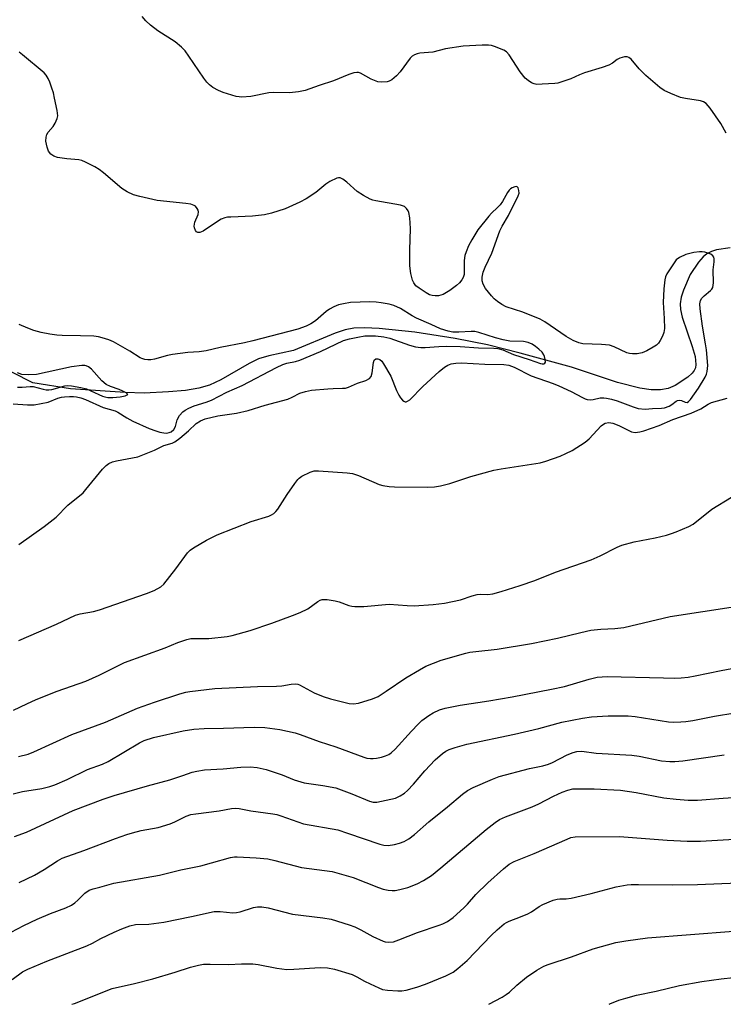
# Model space of a CAD drawing. Units: inches. Extents: x 1321762 to 1327762, y 517447 to 521448.
# Drawn here: x 1324938 to 1325136, y 517447 to 517724 of the extents above; entities that cross this region are included whole.
import ezdxf

# ---------------------------------------------------------------- set-up
doc = ezdxf.new("R2010")
doc.units = ezdxf.units.IN
doc.header["$MEASUREMENT"] = 0
doc.layers.add('HYDRO-Single Line Stream', color=4, linetype='Continuous')
doc.layers.add('Undefined', color=1, linetype='Continuous')

msp = doc.modelspace()

# ---------------------------------------------------------------- linework, layer by layer
at = {"layer": 'HYDRO-Single Line Stream'}
msp.add_lwpolyline([(1325137.92, 517659.7), (1325134.13, 517659.12), (1325132.66, 517658.65), (1325131.41, 517658.03), (1325130.32, 517657.17), (1325129, 517655.71), (1325126.72, 517652.19), (1325124.8, 517647.87), (1325124.19, 517645.82), (1325123.9, 517643.99), (1325123.98, 517642.38), (1325124.44, 517640.24), (1325127.27, 517632.04), (1325128.06, 517629.17), (1325128.28, 517626.97), (1325128.15, 517626.05), (1325127.83, 517625.26), (1325127.23, 517624.51), (1325126.01, 517623.41), (1325122.47, 517621.03), (1325120.56, 517620.26), (1325118.41, 517619.89), (1325115.75, 517619.88), (1325112.58, 517620.27), (1325106.26, 517621.87), (1325093.36, 517626.22), (1325078.93, 517630.18), (1325069.82, 517632.46), (1325060.69, 517634.23), (1325049.4, 517636.02), (1325039.41, 517637.03), (1325035.29, 517637.21), (1325032.24, 517637.13), (1325029.88, 517636.7), (1325027, 517635.78), (1325015.35, 517630.88), (1325008.38, 517629.41), (1325005.5, 517628.55), (1325002.88, 517627.25), (1324994.95, 517622.65), (1324991.72, 517621.14), (1324988.76, 517620.31), (1324985.03, 517619.7), (1324980.25, 517619.25), (1324973.46, 517618.87), (1324968.04, 517619.12), (1324952.77, 517620.1), (1324942.17, 517621.83), (1324930.84, 517627.49)], dxfattribs=at)
at = {"layer": 'Undefined'}
for points, elevation in [([(1325136.79, 517691.91), (1325135.3, 517694.58), (1325132.34, 517698.91), (1325131.23, 517700.22), (1325130.41, 517700.72), (1325129.64, 517700.97), (1325125.35, 517701.59), (1325123.94, 517701.9), (1325121.22, 517703), (1325119.38, 517703.9), (1325118.21, 517704.74), (1325114.21, 517708.1), (1325112.37, 517709.98), (1325110.17, 517712.69), (1325109.51, 517713.18), (1325109.01, 517713.35), (1325108.25, 517713.32), (1325106.94, 517712.91), (1325106.2, 517712.56), (1325104.86, 517711.52), (1325103.9, 517711.01), (1325102.01, 517710.35), (1325097, 517708.8), (1325095.66, 517708.28), (1325093.2, 517707.12), (1325090.68, 517706.26), (1325089.54, 517705.97), (1325088.67, 517705.85), (1325085.14, 517705.61), (1325083.69, 517705.59), (1325082.87, 517705.75), (1325082.12, 517706.07), (1325081.18, 517706.65), (1325080.35, 517707.37), (1325078.95, 517709.09), (1325075.88, 517713.9), (1325075.12, 517714.75), (1325074.41, 517715.18), (1325071.74, 517716.23), (1325070.92, 517716.48), (1325070.08, 517716.64), (1325068.3, 517716.64), (1325062.94, 517716.36), (1325058, 517715.58), (1325054.43, 517714.64), (1325050.81, 517714.34), (1325050.02, 517714.19), (1325049.32, 517713.92), (1325048.68, 517713.54), (1325048.06, 517712.94), (1325045.24, 517709.07), (1325044.28, 517707.95), (1325042.91, 517706.86), (1325042.15, 517706.46), (1325041.64, 517706.31), (1325040.04, 517706.19), (1325038.97, 517706.33), (1325037.15, 517707.08), (1325034.13, 517708.72), (1325033.63, 517708.9), (1325033.09, 517708.95), (1325032.26, 517708.82), (1325030.85, 517708.37), (1325026.59, 517706.63), (1325022.54, 517705.31), (1325018.65, 517703.87), (1325016.72, 517703.46), (1325014.19, 517703.19), (1325009.82, 517703.27), (1325008.38, 517703.22), (1325003.39, 517702.2), (1325000.88, 517702.02), (1325000.05, 517702.06), (1324999.21, 517702.23), (1324995.62, 517703.33), (1324994.27, 517703.91), (1324992.71, 517704.76), (1324991.8, 517705.42), (1324991.03, 517706.17), (1324990.14, 517707.33), (1324986, 517713.55), (1324984.91, 517714.97), (1324983.92, 517716.04), (1324982.11, 517717.49), (1324977.23, 517720.59), (1324975.16, 517722.22), (1324973.92, 517723.39), (1324972.84, 517724.64)], 388), ([(1324938.21, 517576.4), (1324945.35, 517581.45), (1324948.72, 517584.09), (1324952.03, 517587.43), (1324956.29, 517590.95), (1324957.08, 517591.84), (1324961.72, 517597.58), (1324962.72, 517598.62), (1324963.49, 517599.17), (1324964.5, 517599.61), (1324965.63, 517599.94), (1324970.17, 517600.72), (1324971.6, 517601.08), (1324976.35, 517602.88), (1324978.93, 517604.25), (1324981.3, 517604.87), (1324982.03, 517605.27), (1324983.39, 517606.32), (1324985.83, 517608.37), (1324988.04, 517610.4), (1324989.22, 517611.14), (1324990.5, 517611.68), (1324994.08, 517612.53), (1324999.38, 517613.34), (1325002.63, 517614.04), (1325007.41, 517615.53), (1325013.76, 517617.23), (1325015, 517617.76), (1325017.16, 517618.94), (1325018.73, 517619.42), (1325020.43, 517619.73), (1325025.01, 517620.16), (1325026.44, 517620.25), (1325029.07, 517620.27), (1325029.92, 517620.36), (1325030.79, 517620.61), (1325033.35, 517621.74), (1325035.62, 517622.47), (1325036.72, 517623.03), (1325037.17, 517623.57), (1325037.43, 517624.66), (1325037.76, 517627.56), (1325037.99, 517628.22), (1325038.43, 517628.57), (1325038.98, 517628.59), (1325039.58, 517628.33), (1325040.13, 517627.86), (1325040.65, 517627.19), (1325042.65, 517623.67), (1325044.29, 517619.62), (1325044.92, 517618.32), (1325045.38, 517617.57), (1325045.9, 517616.92), (1325046.27, 517616.64), (1325046.64, 517616.52), (1325047, 517616.52), (1325047.35, 517616.63), (1325048.01, 517617.07), (1325051.67, 517620.76), (1325056.19, 517624.99), (1325057.7, 517626.24), (1325058.63, 517626.75), (1325059.64, 517627.1), (1325060.94, 517627.34), (1325062.46, 517627.41), (1325069.09, 517627.03), (1325074.41, 517626.94), (1325075.76, 517626.76), (1325077.25, 517626.18), (1325082.04, 517623.82), (1325088.27, 517621.63), (1325089.87, 517620.98), (1325093.29, 517619.42), (1325096.47, 517617.66), (1325097.23, 517617.31), (1325097.76, 517617.16), (1325098.6, 517617.08), (1325099.46, 517617.17), (1325101.44, 517617.58), (1325102.44, 517617.61), (1325103.25, 517617.51), (1325104.59, 517617.23), (1325106.17, 517616.79), (1325110.73, 517615.03), (1325112.11, 517614.62), (1325114.05, 517614.46), (1325116.08, 517614.6), (1325118.68, 517614.66), (1325119.47, 517614.76), (1325120.83, 517615.24), (1325121.56, 517615.71), (1325122.76, 517616.66), (1325123.16, 517616.85), (1325123.59, 517616.94), (1325124.25, 517616.84), (1325125.31, 517616.34), (1325125.86, 517616.31), (1325126.26, 517616.55), (1325126.8, 517617.13), (1325129.02, 517620.28), (1325130.92, 517623.45), (1325131.27, 517624.22), (1325131.48, 517625.02), (1325131.62, 517626.7), (1325131.28, 517631.07), (1325131.03, 517632.79), (1325130.13, 517637.68), (1325129.47, 517642.55), (1325129.41, 517643.97), (1325129.63, 517644.92), (1325129.99, 517645.6), (1325130.58, 517646.23), (1325132.4, 517647.71), (1325132.77, 517648.11), (1325133.02, 517648.58), (1325133.22, 517649.91), (1325133.15, 517653.52), (1325133.4, 517655.8), (1325133.42, 517656.61), (1325133.32, 517657.07), (1325133.1, 517657.44), (1325132.47, 517657.89), (1325130.84, 517658.45), (1325130.04, 517658.58), (1325129.35, 517658.59), (1325127.74, 517658.4), (1325125.48, 517657.81), (1325123.69, 517657.03), (1325122.77, 517656.32), (1325120.17, 517652.39), (1325119.78, 517651.54), (1325119.58, 517650.72), (1325119.27, 517648.16), (1325119.14, 517644.36), (1325119.18, 517642.88), (1325119.42, 517639.91), (1325119.45, 517637.06), (1325119.32, 517635.95), (1325118.94, 517634.9), (1325118.28, 517633.65), (1325117.81, 517632.96), (1325117.21, 517632.4), (1325116.27, 517631.78), (1325114.52, 517630.81), (1325113.23, 517630.24), (1325111.85, 517629.98), (1325110.46, 517629.91), (1325109.66, 517630.01), (1325108.92, 517630.25), (1325105.36, 517631.88), (1325104.03, 517632.35), (1325101.84, 517632.59), (1325096.58, 517632.79), (1325095.45, 517633.03), (1325093.87, 517633.67), (1325091.87, 517634.81), (1325085.86, 517638.93), (1325084.61, 517639.68), (1325079.69, 517641.69), (1325075.08, 517643.17), (1325073.8, 517643.77), (1325072.59, 517644.6), (1325071.69, 517645.35), (1325070.91, 517646.21), (1325069.28, 517648.3), (1325068.62, 517649.48), (1325068.34, 517650.46), (1325068.31, 517651.47), (1325068.6, 517652.89), (1325069.12, 517654.26), (1325071.06, 517658.17), (1325073.23, 517664.47), (1325073.91, 517665.75), (1325075.74, 517668.81), (1325078.44, 517674.28), (1325078.65, 517675.03), (1325078.62, 517675.83), (1325078.38, 517676.52), (1325078.11, 517676.81), (1325077.92, 517676.88), (1325077.46, 517676.85), (1325076.71, 517676.58), (1325076.24, 517676.27), (1325075.88, 517675.91), (1325075.41, 517675.25), (1325073.97, 517672.75), (1325073.33, 517671.81), (1325072.58, 517671.01), (1325070.92, 517669.47), (1325070.16, 517668.61), (1325067.11, 517664.73), (1325065.39, 517662), (1325064.47, 517660.25), (1325063.78, 517658.62), (1325063.41, 517657.51), (1325063.24, 517656.13), (1325063.21, 517652.19), (1325063, 517651.41), (1325062.61, 517650.7), (1325061.9, 517649.86), (1325061.09, 517649.09), (1325059.19, 517647.69), (1325057.4, 517646.64), (1325056.02, 517646.25), (1325055.15, 517646.21), (1325054.28, 517646.33), (1325053.56, 517646.56), (1325052.61, 517647.04), (1325050.61, 517648.34), (1325049.69, 517649.08), (1325049.08, 517649.84), (1325048.75, 517650.59), (1325048.25, 517652.5), (1325048.03, 517654.68), (1325048.01, 517659.08), (1325048.14, 517665.16), (1325048.01, 517668.15), (1325047.75, 517669.59), (1325047.52, 517670.08), (1325047.05, 517670.75), (1325046.46, 517671.28), (1325045.42, 517671.67), (1325038.48, 517672.87), (1325037.64, 517673.07), (1325036.83, 517673.39), (1325034.99, 517674.39), (1325033.21, 517675.49), (1325030.28, 517678.17), (1325029.16, 517679), (1325028.47, 517679.33), (1325027.99, 517679.38), (1325027.5, 517679.28), (1325025.51, 517678.34), (1325024.37, 517677.6), (1325021.57, 517675.21), (1325018.92, 517673.45), (1325017.15, 517672.51), (1325012.96, 517670.7), (1325009.18, 517669.44), (1325007.24, 517668.98), (1325003.81, 517668.57), (1324997.71, 517668.36), (1324996.85, 517668.28), (1324996.05, 517668.1), (1324995.07, 517667.73), (1324994.32, 517667.3), (1324990, 517664.36), (1324989.05, 517663.97), (1324988.45, 517663.99), (1324988.09, 517664.2), (1324987.8, 517664.58), (1324987.52, 517665.3), (1324987.47, 517665.82), (1324987.67, 517666.87), (1324988.53, 517669.04), (1324988.66, 517669.83), (1324988.56, 517670.3), (1324988.33, 517670.76), (1324987.85, 517671.36), (1324987.47, 517671.63), (1324986.54, 517671.95), (1324985.12, 517672.18), (1324977.11, 517673.02), (1324972.16, 517674.08), (1324970.45, 517674.55), (1324968.6, 517675.43), (1324967.11, 517676.35), (1324961.96, 517680.77), (1324960.81, 517681.67), (1324959.56, 517682.42), (1324956.98, 517683.79), (1324955.93, 517684.25), (1324955.1, 517684.44), (1324951.66, 517684.66), (1324949.11, 517685.05), (1324948.06, 517685.4), (1324947.24, 517686.03), (1324946.6, 517686.85), (1324946.19, 517687.93), (1324945.85, 517689.67), (1324945.88, 517690.77), (1324946.13, 517691.49), (1324946.51, 517692.17), (1324947.83, 517693.74), (1324948.46, 517694.69), (1324949.03, 517695.97), (1324949.17, 517696.78), (1324949.01, 517698.23), (1324948.29, 517701.75), (1324947.95, 517703.2), (1324947.53, 517704.56), (1324946.94, 517706.19), (1324946.47, 517707.25), (1324945.87, 517708.16), (1324945.32, 517708.79), (1324939.23, 517713.91), (1324938.3, 517714.59)], 386), ([(1324936.65, 517615.88), (1324940.63, 517615.61), (1324942.57, 517615.64), (1324944.5, 517615.97), (1324946.43, 517616.41), (1324949.19, 517617.5), (1324950.18, 517617.8), (1324951.03, 517617.92), (1324952.47, 517617.99), (1324953.62, 517617.96), (1324954.46, 517617.85), (1324955.59, 517617.57), (1324956.96, 517617.1), (1324961.9, 517614.85), (1324965.3, 517613.99), (1324966.07, 517613.6), (1324968.54, 517612.03), (1324970.26, 517611.05), (1324974.83, 517609), (1324976.69, 517608.3), (1324977.79, 517607.99), (1324978.91, 517607.76), (1324979.71, 517607.72), (1324980.47, 517607.86), (1324980.95, 517608.07), (1324981.72, 517608.69), (1324982.2, 517609.53), (1324982.7, 517611.46), (1324983.37, 517612.65), (1324984.28, 517613.68), (1324984.95, 517614.15), (1324985.93, 517614.68), (1324987.46, 517615.36), (1324990.82, 517616.36), (1324992.33, 517616.94), (1324996.6, 517619.19), (1325000.9, 517621.06), (1325010.55, 517626.09), (1325012.36, 517626.95), (1325013.42, 517627.33), (1325015.88, 517627.81), (1325017.16, 517628.2), (1325022.95, 517630.62), (1325029.41, 517633.66), (1325031.08, 517634.17), (1325033.36, 517634.67), (1325035.36, 517634.97), (1325037.25, 517635.05), (1325038.35, 517635.01), (1325040.69, 517634.69), (1325042.4, 517634.32), (1325047.91, 517632.34), (1325049.62, 517631.93), (1325051.06, 517631.7), (1325052.31, 517631.7), (1325056.14, 517632.05), (1325058.17, 517632.11), (1325062.13, 517631.97), (1325067.28, 517631.65), (1325071.55, 517631.58), (1325072.67, 517631.49), (1325074.07, 517631.11), (1325077.08, 517629.73), (1325081.48, 517628.4), (1325084.67, 517627.24), (1325085.19, 517627.12), (1325085.62, 517627.14), (1325085.92, 517627.3), (1325086.05, 517627.66), (1325086.02, 517628.39), (1325085.83, 517629.19), (1325085.62, 517629.7), (1325085.1, 517630.41), (1325084.25, 517631.26), (1325083.31, 517632.01), (1325082.31, 517632.64), (1325081.25, 517633.12), (1325079.86, 517633.43), (1325076.09, 517633.55), (1325074.23, 517633.84), (1325072.08, 517634.41), (1325067.37, 517635.93), (1325066.26, 517636.2), (1325065.18, 517636.25), (1325061.74, 517635.99), (1325060.08, 517636.08), (1325058.72, 517636.28), (1325056.65, 517636.99), (1325053.97, 517638.21), (1325049.84, 517639.92), (1325048.61, 517640.6), (1325045.35, 517642.65), (1325043.53, 517643.5), (1325042.17, 517643.89), (1325039.96, 517644.28), (1325038.56, 517644.46), (1325036.77, 517644.56), (1325031.32, 517644.33), (1325029.36, 517644.01), (1325027.99, 517643.67), (1325026.67, 517643.14), (1325025.41, 517642.46), (1325024.53, 517641.8), (1325021.47, 517639.18), (1325020.22, 517638.37), (1325018.92, 517637.72), (1325016.52, 517636.89), (1325003.96, 517633.56), (1325001.56, 517633.01), (1324994.72, 517631.69), (1324990.81, 517630.77), (1324988.9, 517630.53), (1324985.7, 517630.34), (1324981.37, 517629.74), (1324979.95, 517629.45), (1324976.36, 517628.48), (1324975.25, 517628.26), (1324974.41, 517628.25), (1324973.58, 517628.38), (1324972.78, 517628.61), (1324972.28, 517628.86), (1324969.35, 517630.67), (1324964.81, 517633.3), (1324963.49, 517633.87), (1324961.59, 517634.49), (1324960.58, 517634.72), (1324959.27, 517634.87), (1324955.55, 517635.05), (1324950.35, 517635.07), (1324948.93, 517635.19), (1324946.97, 517635.48), (1324944.46, 517635.93), (1324942.46, 517636.48), (1324940.79, 517637.12), (1324938.35, 517638.23)], 384), ([(1324937.85, 517620.61), (1324939.19, 517620.57), (1324941.44, 517620.83), (1324942.27, 517620.8), (1324945.05, 517619.99), (1324945.88, 517619.82), (1324946.67, 517619.84), (1324947.48, 517619.98), (1324951.16, 517620.97), (1324951.95, 517621.05), (1324953.05, 517620.97), (1324955.61, 517620.49), (1324957.19, 517620.09), (1324958.42, 517619.61), (1324961.71, 517618.11), (1324962.42, 517617.86), (1324963.21, 517617.7), (1324964.62, 517617.69), (1324966.69, 517617.87), (1324968.1, 517618.21), (1324968.86, 517618.57), (1324968.38, 517618.99), (1324967.47, 517619.51), (1324966.44, 517619.93), (1324963.93, 517620.75), (1324962.72, 517621.39), (1324961.52, 517622.42), (1324958.59, 517625.63), (1324957.75, 517626.31), (1324957.14, 517626.61), (1324956.72, 517626.69), (1324955.9, 517626.68), (1324953.06, 517626.26), (1324943.15, 517624.16), (1324940.91, 517624.03), (1324939.11, 517624.16), (1324937.89, 517624.63)], 382), ([(1324938.19, 517549.49), (1324948.77, 517554.04), (1324954.16, 517556.55), (1324955.46, 517556.97), (1324959.2, 517557.63), (1324960.91, 517558.05), (1324974.04, 517562.65), (1324976.25, 517563.52), (1324978.05, 517564.52), (1324978.92, 517565.26), (1324982.3, 517569.57), (1324985.56, 517574.05), (1324986.35, 517574.87), (1324987.26, 517575.52), (1324990.87, 517577.69), (1324993.91, 517579.15), (1325003.42, 517582.88), (1325008.4, 517584.37), (1325009.17, 517584.72), (1325009.83, 517585.16), (1325010.41, 517585.71), (1325010.92, 517586.39), (1325013.57, 517590.47), (1325015.69, 517593.55), (1325016.56, 517594.69), (1325016.95, 517595.08), (1325017.66, 517595.59), (1325020.05, 517596.77), (1325021.17, 517597.07), (1325022.34, 517597.09), (1325030.4, 517596.55), (1325031.87, 517596.37), (1325033.55, 517595.82), (1325039.36, 517593.27), (1325040.46, 517592.96), (1325042.22, 517592.7), (1325043.71, 517592.63), (1325052.91, 517592.57), (1325054.9, 517592.66), (1325056.58, 517592.86), (1325059.24, 517593.53), (1325065.15, 517595.51), (1325071.58, 517597.31), (1325073.59, 517597.71), (1325084.54, 517599.33), (1325086.18, 517599.81), (1325090.23, 517601.27), (1325091.79, 517601.93), (1325093.54, 517602.8), (1325097.24, 517605.18), (1325098.33, 517606.13), (1325101.68, 517609.72), (1325102.37, 517610.25), (1325102.87, 517610.48), (1325103.89, 517610.64), (1325104.96, 517610.52), (1325106.63, 517609.88), (1325110.21, 517608.1), (1325111.25, 517607.91), (1325112.57, 517608.05), (1325113.69, 517608.35), (1325117.99, 517609.79), (1325121.87, 517611.52), (1325126.96, 517613.28), (1325129.68, 517614.5), (1325131.76, 517615.83), (1325132.68, 517616.27), (1325137.06, 517617.5)], 388), ([(1324934.3, 517466.71), (1324939.68, 517469.53), (1324943.38, 517471.22), (1324947.14, 517472.81), (1324951.43, 517474.48), (1324953, 517475.22), (1324953.94, 517475.86), (1324954.82, 517476.59), (1324956.78, 517478.58), (1324957.98, 517479.39), (1324959.08, 517479.78), (1324961.01, 517480.23), (1324964.88, 517481.37), (1324977.69, 517483.64), (1324983.73, 517485.08), (1324989.33, 517486.21), (1324992.3, 517487.1), (1324997.66, 517488.54), (1324998.73, 517488.75), (1324999.52, 517488.8), (1325004.88, 517488.48), (1325008.14, 517488.16), (1325010.09, 517487.73), (1325017.61, 517485.79), (1325026.21, 517484.62), (1325032.09, 517482.94), (1325039.2, 517480.13), (1325040.52, 517479.67), (1325041.9, 517479.41), (1325043.02, 517479.31), (1325043.84, 517479.35), (1325045.22, 517479.59), (1325047.39, 517480.15), (1325050.04, 517481.22), (1325051.84, 517482.15), (1325054.06, 517483.52), (1325056.69, 517485.63), (1325069.41, 517496.44), (1325071.96, 517498.42), (1325073.17, 517499.24), (1325074.82, 517499.98), (1325082.37, 517502.75), (1325084.22, 517503.64), (1325088.3, 517505.81), (1325090.73, 517506.89), (1325092.35, 517507.51), (1325093.76, 517507.81), (1325095.47, 517507.88), (1325099.77, 517507.85), (1325107.1, 517507.45), (1325111.57, 517506.85), (1325119.27, 517505.36), (1325122.76, 517504.92), (1325126.11, 517504.66), (1325128.73, 517504.69), (1325135.95, 517505.25), (1325140.05, 517505.47)], 400), ([(1324936.35, 517454.35), (1324939.27, 517456.48), (1324940.74, 517457.25), (1324946.1, 517459.47), (1324957.31, 517463.81), (1324958.9, 517464.55), (1324961.28, 517465.85), (1324965.03, 517467.62), (1324967.19, 517468.59), (1324969.35, 517469.39), (1324970.96, 517469.77), (1324974.71, 517469.85), (1324978.93, 517470.43), (1324986.67, 517471.97), (1324993.1, 517473.44), (1324994.75, 517473.43), (1324998.3, 517473.03), (1324999.37, 517473.09), (1325000.41, 517473.35), (1325004.07, 517474.58), (1325005.24, 517474.74), (1325006.42, 517474.76), (1325008.27, 517474.41), (1325015.09, 517472.64), (1325023.61, 517471.68), (1325025.93, 517471.26), (1325030.97, 517469.68), (1325032.6, 517469.09), (1325034.26, 517468.28), (1325037.6, 517466.39), (1325040.49, 517465.09), (1325041.04, 517464.94), (1325041.91, 517464.83), (1325043.37, 517464.93), (1325044.95, 517465.42), (1325050.16, 517467.49), (1325056.25, 517469.54), (1325057.3, 517469.99), (1325058.54, 517470.65), (1325060.17, 517471.77), (1325063.19, 517474.44), (1325064.18, 517475.43), (1325066.57, 517478.15), (1325069.89, 517481.49), (1325074.31, 517485.4), (1325075.92, 517486.68), (1325077.32, 517487.43), (1325082.94, 517489.71), (1325092.13, 517493.76), (1325093.21, 517494.16), (1325094.38, 517494.35), (1325106.86, 517494.47), (1325120.2, 517493.42), (1325125.88, 517493.13), (1325129.63, 517493.15), (1325142.35, 517493.88)], 402), ([(1324953.11, 517447.38), (1324953.87, 517447.61), (1324964.43, 517451.78), (1324970.71, 517453.2), (1324975.89, 517454.54), (1324982.16, 517456.39), (1324986.45, 517457.82), (1324988.67, 517458.38), (1324990.08, 517458.62), (1324991.93, 517458.67), (1324997.06, 517458.5), (1325000.78, 517458.73), (1325003.92, 517458.72), (1325005.39, 517458.52), (1325010.68, 517457.47), (1325013.43, 517457.16), (1325015.45, 517457.22), (1325022.81, 517457.72), (1325024.86, 517457.64), (1325026.84, 517457.24), (1325031.77, 517455.73), (1325033.11, 517455.11), (1325035.26, 517453.88), (1325036.84, 517453.07), (1325039.25, 517451.94), (1325040.35, 517451.55), (1325041.76, 517451.33), (1325044.63, 517451.15), (1325045.78, 517451.16), (1325047.01, 517451.35), (1325049.99, 517452.22), (1325052.4, 517453.05), (1325058.09, 517455.35), (1325060.13, 517456.4), (1325061.5, 517457.4), (1325064.07, 517459.62), (1325070.84, 517466.69), (1325072.54, 517468.29), (1325074.46, 517469.92), (1325075.12, 517470.37), (1325075.85, 517470.73), (1325079.08, 517471.89), (1325081.12, 517472.77), (1325082.11, 517473.32), (1325084.34, 517474.8), (1325085.34, 517475.35), (1325088.21, 517476.55), (1325089.32, 517476.91), (1325090.11, 517476.99), (1325091.88, 517476.93), (1325093.29, 517477.13), (1325098.92, 517478.44), (1325105.93, 517480.31), (1325108.99, 517480.86), (1325110.12, 517480.98), (1325112.18, 517481.02), (1325121.61, 517480.89), (1325128.76, 517480.96), (1325140.2, 517481.42)], 404), ([(1325070.22, 517447.36), (1325073.88, 517449.35), (1325075.07, 517450.1), (1325075.93, 517450.77), (1325078.06, 517452.72), (1325080.77, 517454.96), (1325083.68, 517456.91), (1325085.64, 517458.06), (1325086.86, 517458.56), (1325093.35, 517460.73), (1325099.43, 517462.98), (1325105.79, 517464.68), (1325108.68, 517465.19), (1325114.74, 517465.99), (1325138.87, 517467.87)], 406)]:
    msp.add_lwpolyline(points, dxfattribs=dict(at, elevation=elevation))
for points in [[(1324936.77, 517529.92, 390), (1324940.45, 517531.71, 390), (1324943.09, 517532.89, 390), (1324949.02, 517535.22, 390), (1324957.01, 517538.1, 390), (1324960.75, 517539.79, 390), (1324967.92, 517543.33, 390), (1324979.34, 517547.44, 390), (1324982.85, 517548.97, 390), (1324985.35, 517549.79, 390), (1324986.47, 517550, 390), (1324991.6, 517550, 390), (1324996.75, 517550.63, 390), (1324998.13, 517550.93, 390), (1325003.22, 517552.33, 390), (1325009.27, 517554.35, 390), (1325015.02, 517556.49, 390), (1325017.21, 517557.39, 390), (1325019.36, 517558.4, 390), (1325022.14, 517560.43, 390), (1325022.86, 517560.82, 390), (1325023.37, 517560.96, 390), (1325024.77, 517560.96, 390), (1325027.05, 517560.65, 390), (1325028.15, 517560.32, 390), (1325030.84, 517559.31, 390), (1325031.67, 517559.12, 390), (1325032.51, 517559.03, 390), (1325035.09, 517559.02, 390), (1325042.21, 517559.64, 390), (1325047.25, 517559.28, 390), (1325049.21, 517559.23, 390), (1325054.53, 517559.62, 390), (1325057.75, 517559.98, 390), (1325062.19, 517560.92, 390), (1325065.45, 517562.04, 390), (1325066.86, 517562.42, 390), (1325067.73, 517562.49, 390), (1325069.92, 517562.38, 390), (1325071.32, 517562.56, 390), (1325073.6, 517563.2, 390), (1325078.95, 517564.89, 390), (1325083.11, 517566.37, 390), (1325088.89, 517568.69, 390), (1325098.86, 517572.11, 390), (1325101.41, 517573.27, 390), (1325106.16, 517575.66, 390), (1325107.53, 517576.24, 390), (1325110.98, 517577.17, 390), (1325116.85, 517578.35, 390), (1325120.02, 517579.09, 390), (1325121.44, 517579.49, 390), (1325122.8, 517580.01, 390), (1325126.3, 517581.5, 390), (1325127.57, 517582.18, 390), (1325132.82, 517586.38, 390), (1325138.28, 517589.74, 390)], [(1324938.14, 517516.9, 392), (1324940.89, 517517.62, 392), (1324942.47, 517518.27, 392), (1324953.12, 517523.13, 392), (1324962.58, 517526.53, 392), (1324971.54, 517530.5, 392), (1324976.35, 517532.2, 392), (1324983.41, 517534.53, 392), (1324985.09, 517534.97, 392), (1324986.24, 517535.17, 392), (1324993.28, 517535.99, 392), (1325005.19, 517536.56, 392), (1325010.55, 517536.64, 392), (1325012.02, 517536.79, 392), (1325014.65, 517537.21, 392), (1325015.81, 517537.29, 392), (1325016.53, 517537.19, 392), (1325017.03, 517537.04, 392), (1325021.14, 517534.82, 392), (1325023.63, 517533.81, 392), (1325025.69, 517533.1, 392), (1325030.96, 517531.78, 392), (1325032.22, 517531.69, 392), (1325033.6, 517531.93, 392), (1325037.53, 517533.11, 392), (1325039.14, 517533.79, 392), (1325041.39, 517535.23, 392), (1325046.9, 517539.03, 392), (1325050.67, 517541.27, 392), (1325052.48, 517542.24, 392), (1325056.77, 517543.96, 392), (1325063.74, 517545.94, 392), (1325064.85, 517546.19, 392), (1325066.48, 517546.43, 392), (1325072.51, 517547.03, 392), (1325082.13, 517548.64, 392), (1325089.41, 517550.13, 392), (1325095.97, 517551.77, 392), (1325098.77, 517552.39, 392), (1325101.61, 517552.67, 392), (1325105.52, 517552.86, 392), (1325108.08, 517553.17, 392), (1325121.12, 517556.18, 392), (1325139.41, 517559.01, 392)], [(1324936.66, 517506.47, 394), (1324939.3, 517507.08, 394), (1324944.71, 517507.9, 394), (1324946.98, 517508.46, 394), (1324948.34, 517508.95, 394), (1324951.81, 517510.44, 394), (1324957.52, 517513.26, 394), (1324961.73, 517514.81, 394), (1324963.32, 517515.48, 394), (1324972.08, 517520.76, 394), (1324973.44, 517521.37, 394), (1324975.99, 517522.23, 394), (1324984.4, 517524.14, 394), (1324987.33, 517524.59, 394), (1324990.23, 517524.76, 394), (1324995.68, 517524.87, 394), (1325004.27, 517525.19, 394), (1325007.28, 517525.1, 394), (1325011.52, 517524.49, 394), (1325015.85, 517523.56, 394), (1325017.25, 517523.11, 394), (1325022.57, 517521.11, 394), (1325027.18, 517519.66, 394), (1325035.11, 517516.69, 394), (1325035.91, 517516.48, 394), (1325036.95, 517516.35, 394), (1325037.74, 517516.34, 394), (1325038.6, 517516.44, 394), (1325040.02, 517516.74, 394), (1325041.13, 517517.07, 394), (1325042.08, 517517.51, 394), (1325042.73, 517517.93, 394), (1325043.87, 517518.96, 394), (1325048.48, 517524.03, 394), (1325050.33, 517525.98, 394), (1325051.41, 517527, 394), (1325053.29, 517528.42, 394), (1325054.52, 517529.21, 394), (1325056.3, 517529.99, 394), (1325057.91, 517530.45, 394), (1325062.11, 517531.3, 394), (1325070.16, 517532.54, 394), (1325076.73, 517533.65, 394), (1325087.81, 517535.78, 394), (1325091.46, 517536.59, 394), (1325098.34, 517538.67, 394), (1325100.54, 517539.2, 394), (1325103.37, 517539.37, 394), (1325119.19, 517538.97, 394), (1325122.43, 517538.93, 394), (1325124.17, 517538.99, 394), (1325126.15, 517539.19, 394), (1325128.1, 517539.52, 394), (1325135.37, 517541.11, 394), (1325138.42, 517541.64, 394)], [(1324937.05, 517494.49, 396), (1324940.4, 517495.72, 396), (1324953.53, 517501.79, 396), (1324961.91, 517504.97, 396), (1324964.96, 517505.97, 396), (1324974.33, 517508.71, 396), (1324980.6, 517510.36, 396), (1324984.25, 517511.55, 396), (1324986.85, 517512.48, 396), (1324988.19, 517512.83, 396), (1324990.4, 517513.19, 396), (1324995.59, 517513.42, 396), (1325000.54, 517513.96, 396), (1325003.15, 517514.05, 396), (1325005.13, 517513.82, 396), (1325007.64, 517513.24, 396), (1325012.11, 517511.74, 396), (1325015.54, 517510.37, 396), (1325018.32, 517509.53, 396), (1325023.55, 517508.8, 396), (1325027.24, 517508.11, 396), (1325031.72, 517506.48, 396), (1325036.64, 517504.38, 396), (1325037.73, 517504.1, 396), (1325038.77, 517504.09, 396), (1325043.96, 517505.24, 396), (1325045.27, 517505.84, 396), (1325046.49, 517506.6, 396), (1325047.36, 517507.4, 396), (1325048.99, 517509.14, 396), (1325052.21, 517512.94, 396), (1325055.11, 517516.02, 396), (1325057.14, 517517.81, 396), (1325058.06, 517518.41, 396), (1325059.05, 517518.91, 396), (1325060.69, 517519.48, 396), (1325064.04, 517520.41, 396), (1325077.38, 517523.21, 396), (1325084.25, 517524.82, 396), (1325090.67, 517526.55, 396), (1325096.46, 517527.7, 396), (1325099.02, 517528.07, 396), (1325103.67, 517528.37, 396), (1325109.25, 517528.33, 396), (1325111.29, 517528.13, 396), (1325120.63, 517526.68, 396), (1325122.07, 517526.59, 396), (1325124.08, 517526.61, 396), (1325125.49, 517526.73, 396), (1325127.44, 517527.01, 396), (1325133.57, 517528.25, 396), (1325139.19, 517529.21, 396)], [(1324938.36, 517481.6, 398), (1324942.6, 517483.58, 398), (1324945.34, 517485.19, 398), (1324949.04, 517487.59, 398), (1324950.44, 517488.35, 398), (1324956.46, 517490.55, 398), (1324965.33, 517493.93, 398), (1324968.57, 517495.03, 398), (1324970.18, 517495.52, 398), (1324972.6, 517496.11, 398), (1324977.35, 517497.03, 398), (1324980.68, 517498.01, 398), (1324982.03, 517498.55, 398), (1324985.21, 517500.16, 398), (1324986.54, 517500.61, 398), (1324987.9, 517500.84, 398), (1324994.51, 517501.68, 398), (1324997.93, 517502.32, 398), (1324998.98, 517502.41, 398), (1325000.05, 517502.3, 398), (1325003.36, 517501.63, 398), (1325009.58, 517500.83, 398), (1325010.67, 517500.63, 398), (1325011.81, 517500.3, 398), (1325018.11, 517498.04, 398), (1325027.78, 517496.3, 398), (1325030.54, 517495.43, 398), (1325039.56, 517492.28, 398), (1325040.66, 517492.02, 398), (1325041.95, 517491.97, 398), (1325043.65, 517492.2, 398), (1325045.06, 517492.57, 398), (1325046.43, 517493.1, 398), (1325047.68, 517493.84, 398), (1325049.31, 517495.05, 398), (1325053.3, 517498.55, 398), (1325058.61, 517502.81, 398), (1325062.78, 517506.38, 398), (1325064.16, 517507.34, 398), (1325065.82, 517508.24, 398), (1325071.18, 517510.6, 398), (1325073.1, 517511.31, 398), (1325081.62, 517513.57, 398), (1325085.33, 517514.31, 398), (1325086.94, 517514.79, 398), (1325088, 517515.24, 398), (1325092.2, 517517.36, 398), (1325093.82, 517518.02, 398), (1325094.92, 517518.32, 398), (1325096.31, 517518.39, 398), (1325100.32, 517517.85, 398), (1325110.33, 517517.33, 398), (1325112.37, 517517, 398), (1325118.6, 517515.72, 398), (1325120.96, 517515.51, 398), (1325122.4, 517515.55, 398), (1325124.68, 517515.75, 398), (1325136.21, 517517.41, 398)], [(1325104, 517447.36, 408), (1325104.18, 517447.46, 408), (1325106.66, 517448.5, 408), (1325108.59, 517449.11, 408), (1325111.64, 517449.94, 408), (1325117.13, 517451.09, 408), (1325123.72, 517452.6, 408), (1325129.98, 517453.78, 408), (1325135.4, 517454.52, 408), (1325138.85, 517454.88, 408)]]:
    msp.add_polyline3d(points, dxfattribs=at)

doc.saveas('drawing.dxf')
